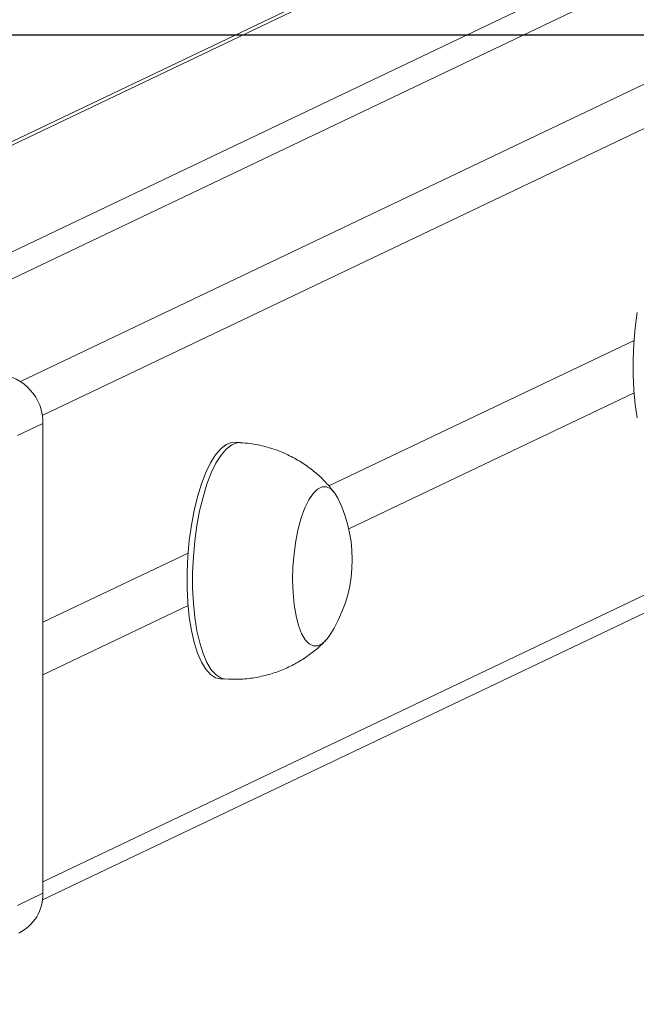
# Model space of a CAD drawing. Units: millimetres. Extents: x 1149 to 2575, y -62 to 784.
# Drawn here: x 1952 to 1962, y 456 to 473 of the extents above; entities that cross this region are included whole.
import ezdxf

# ---------------------------------------------------------------- set-up
doc = ezdxf.new("R2010")
doc.units = ezdxf.units.MM
doc.header["$LTSCALE"] = 130
doc.header["$PDSIZE"] = -1
doc.layers.add('VP-DIM', color=7, linetype='Continuous')
doc.layers.add('VP-HIC', color=6, linetype='Continuous')
doc.layers.add('VP-EQ', color=7, linetype='Continuous', true_color=0x8a3492)
doc.dimstyles.new('Strefa', dxfattribs={"dimtxt": 14, "dimasz": 20, "dimexe": 20, "dimexo": 50, "dimgap": 20, "dimtad": 0, "dimdec": 0, "dimzin": 0, "dimdsep": 46, "dimtxsty": 'Standard', "dimcen": 0.09, "dimadec": 0, "dimazin": 0, "dimtfac": 1, "dimtdec": 4, "dimtofl": 0, "dimtmove": 0, "dimatfit": 3, "dimfxl": 70, "dimfxlon": 1, "dimtolj": 1, "dimtzin": 0, "dimarcsym": 0})

# ---------------------------------------------------------------- blocks, each defined once
blk = doc.blocks.new('wd1497')
at = {"layer": 'VP-EQ', "color": 0, "linetype": 'Continuous', "lineweight": 18}
for p, q in [((1951.885, 466.464), (2033.914, 505.6)), ((2024.586, 505.273), (1944.448, 467.039)), ((2024.586, 505.211), (1944.562, 467.032)), ((2034.383, 505.078), (1952.251, 465.893)), ((2026.744, 504.438), (1947.897, 466.821)), ((1948.743, 466.768), (2027.59, 504.385)), ((1952.262, 458.019), (2034.383, 497.199)), ((1952.254, 457.715), (2034.129, 496.778)), ((1962.235, 467.16), (1957.086, 464.703)), ((1957.423, 463.978), (1962.235, 466.273)), ((1952.262, 465.758), (1951.831, 465.552)), ((1952.262, 465.758), (1952.262, 457.83)), ((1955.597, 465.435), (1955.503, 465.441)), ((1954.71, 463.57), (1952.262, 462.402)), ((1952.262, 461.516), (1954.71, 462.684)), ((1955.251, 461.449), (1955.345, 461.443)), ((1951.831, 457.624), (1952.262, 457.83))]:
    blk.add_line(p, q, dxfattribs=at)
at = {"layer": 'VP-EQ', "color": 0, "linetype": 'Continuous', "lineweight": 18, "flags": 128}
for points in [[(1962.291, 465.854), (1962.255, 466.079), (1962.231, 466.321), (1962.219, 466.576), (1962.219, 466.839), (1962.231, 467.105), (1962.255, 467.371), (1962.29, 467.63)], [(1955.251, 461.449), (1955.175, 461.467), (1955.089, 461.52), (1955.009, 461.608), (1954.936, 461.729), (1954.87, 461.88), (1954.813, 462.06), (1954.767, 462.264), (1954.731, 462.489), (1954.707, 462.731), (1954.694, 462.986), (1954.694, 463.249), (1954.706, 463.515), (1954.73, 463.781), (1954.766, 464.04), (1954.812, 464.289), (1954.869, 464.522), (1954.935, 464.737), (1955.008, 464.928), (1955.088, 465.093), (1955.174, 465.228), (1955.262, 465.332), (1955.353, 465.402), (1955.445, 465.437), (1955.503, 465.441)], [(1955.345, 461.443), (1955.269, 461.461), (1955.183, 461.514), (1955.103, 461.602), (1955.03, 461.723), (1954.964, 461.874), (1954.907, 462.054), (1954.861, 462.258), (1954.825, 462.483), (1954.801, 462.725), (1954.788, 462.98), (1954.788, 463.243), (1954.8, 463.509), (1954.824, 463.775), (1954.86, 464.034), (1954.906, 464.283), (1954.963, 464.516), (1955.029, 464.731), (1955.102, 464.922), (1955.182, 465.087), (1955.267, 465.222), (1955.356, 465.326), (1955.447, 465.396), (1955.539, 465.431), (1955.597, 465.435)], [(1957.092, 462.168), (1957.054, 462.116), (1956.978, 462.042), (1956.902, 462.004), (1956.827, 462.002), (1956.755, 462.038), (1956.687, 462.108), (1956.627, 462.213), (1956.575, 462.348), (1956.532, 462.511), (1956.501, 462.697), (1956.482, 462.9), (1956.475, 463.115), (1956.481, 463.337), (1956.499, 463.559), (1956.529, 463.775), (1956.57, 463.979), (1956.621, 464.167), (1956.681, 464.331), (1956.748, 464.469), (1956.82, 464.577), (1956.895, 464.65), (1956.971, 464.688), (1957.046, 464.69), (1957.119, 464.655), (1957.186, 464.584), (1957.239, 464.495)], [(1957.092, 462.168), (1957.054, 462.116), (1956.978, 462.042), (1956.902, 462.004), (1956.827, 462.002), (1956.755, 462.038), (1956.687, 462.108), (1956.627, 462.213), (1956.575, 462.348), (1956.532, 462.511), (1956.501, 462.697), (1956.482, 462.9), (1956.475, 463.115), (1956.481, 463.337), (1956.499, 463.559), (1956.529, 463.775), (1956.57, 463.979), (1956.621, 464.167), (1956.681, 464.331), (1956.748, 464.469), (1956.82, 464.577), (1956.895, 464.65), (1956.971, 464.688), (1957.046, 464.69), (1957.119, 464.655), (1957.186, 464.584), (1957.239, 464.495)]]:
    blk.add_lwpolyline(points, dxfattribs=at)
at = {"layer": 'VP-EQ', "color": 0, "linetype": 'Continuous', "lineweight": 18}
for centre, radius, start, end in [((1951.432, 465.766), 0.83, 359.3996, 84.5714), ((1955.147, 463.459), 2.334, 326.4274, 26.3397), ((1951.527, 457.813), 0.735, 296.4614, 1.2936)]:
    blk.add_arc(centre, radius, start, end, dxfattribs=at)
for points, knots in [([(1957.186, 464.581), (1957.144, 464.636), (1957.051, 464.753), (1956.884, 464.913), (1956.691, 465.062), (1956.481, 465.189), (1956.257, 465.293), (1956.013, 465.372), (1955.792, 465.42), (1955.649, 465.428), (1955.597, 465.431)], [0, 0, 0, 0, 0.111345, 0.240987, 0.371922, 0.503762, 0.636282, 0.769232, 0.916062, 1, 1, 1, 1]), ([(1955.345, 461.446), (1955.41, 461.442), (1955.561, 461.434), (1955.796, 461.457), (1956.042, 461.507), (1956.275, 461.584), (1956.492, 461.683), (1956.692, 461.803), (1956.873, 461.937), (1956.978, 462.039), (1957.029, 462.088)], [0, 0, 0, 0, 0.105256, 0.243458, 0.378224, 0.50975, 0.638094, 0.76331, 0.88536, 1, 1, 1, 1])]:
    blk.add_open_spline(points, degree=3, knots=knots, dxfattribs=at)
blk = doc.blocks.new('wd1497 2d')
at = {"layer": 'VP-EQ', "color": 0}
blk.add_lwpolyline([(1571.122, 472.309), (1571.122, -27.311), (2311.122, -27.311), (2311.122, 472.309)], close=True, dxfattribs=at)
blk.add_blockref('wd1497', (0, 0), dxfattribs=at)
blk = doc.blocks.new('*D17')
at = {"layer": 'Defpoints', "color": 0}
for p in [(2038.153, 679.325), (2038.153, 222.52), (1843.902, 222.49)]:
    blk.add_point(p, dxfattribs=at)
at = {"layer": 'VP-DIM', "color": 0, "lineweight": -2}
for p, q in [((1843.902, 609.325), (1843.902, 699.325)), ((2038.153, 609.325), (2038.153, 699.325)), ((1863.902, 679.325), (1904.694, 679.325)), ((2018.153, 679.325), (1977.361, 679.325))]:
    blk.add_line(p, q, dxfattribs=at)
at = {"layer": 'VP-DIM', "color": 0}
for points in [[(1863.902, 682.658), (1863.902, 675.991), (1843.902, 679.325)], [(2018.153, 675.991), (2018.153, 682.658), (2038.153, 679.325)]]:
    blk.add_solid(points, dxfattribs=at)
at = {"layer": 'VP-DIM', "color": 0, "insert": (1941.027, 679.325), "char_height": 14, "attachment_point": 5}
blk.add_mtext('\\A1;194', dxfattribs=at)
blk = doc.blocks.new('*D18')
at = {"layer": 'Defpoints', "color": 0}
for p in [(2311.122, 764.309), (1571.122, 472.309), (2311.122, 472.309)]:
    blk.add_point(p, dxfattribs=at)
at = {"layer": 'VP-DIM', "color": 0, "lineweight": -2}
for p, q in [((1571.122, 694.309), (1571.122, 784.309)), ((2311.122, 694.309), (2311.122, 784.309)), ((1591.122, 764.309), (1903.622, 764.309)), ((2291.122, 764.309), (1978.622, 764.309))]:
    blk.add_line(p, q, dxfattribs=at)
at = {"layer": 'VP-DIM', "color": 0}
for points in [[(1591.122, 767.643), (1591.122, 760.976), (1571.122, 764.309)], [(2291.122, 760.976), (2291.122, 767.643), (2311.122, 764.309)]]:
    blk.add_solid(points, dxfattribs=at)
at = {"layer": 'VP-DIM', "color": 0, "insert": (1941.122, 764.309), "char_height": 14, "attachment_point": 5}
blk.add_mtext('\\A1;740', dxfattribs=at)

msp = doc.modelspace()

# ---------------------------------------------------------------- linework, layer by layer
at = {"layer": 'VP-HIC', "color": 6}
msp.add_lwpolyline([(1571.122, 472.309), (1571.122, -27.311), (2311.122, -27.311), (2311.122, 472.309)], close=True, dxfattribs=at)

# ---------------------------------------------------------------- block references
at = {"layer": 'VP-EQ', "color": 0}
msp.add_blockref('wd1497 2d', (0, 0), dxfattribs=at)

# ---------------------------------------------------------------- dimensions: what is measured, and where the dimension line sits
at = {"layer": 'VP-DIM', "color": 0}
dim = msp.add_linear_dim(base=(2311.122, 764.309), p1=(1571.122, 472.309), p2=(2311.122, 472.309), dimstyle='Strefa', dxfattribs=at)
dim.commit()
dim.dimension.update_dxf_attribs({"geometry": '*D18', "text_midpoint": (1941.122, 764.309), "dimtype": 160})
dim = msp.add_linear_dim(base=(2038.153, 679.325), p1=(1843.902, 222.49), p2=(2038.153, 222.52, 0), dimstyle='Strefa', dxfattribs=at)
dim.commit()
dim.dimension.update_dxf_attribs({"geometry": '*D17', "text_midpoint": (1941.027, 679.325)})

doc.saveas('drawing.dxf')
